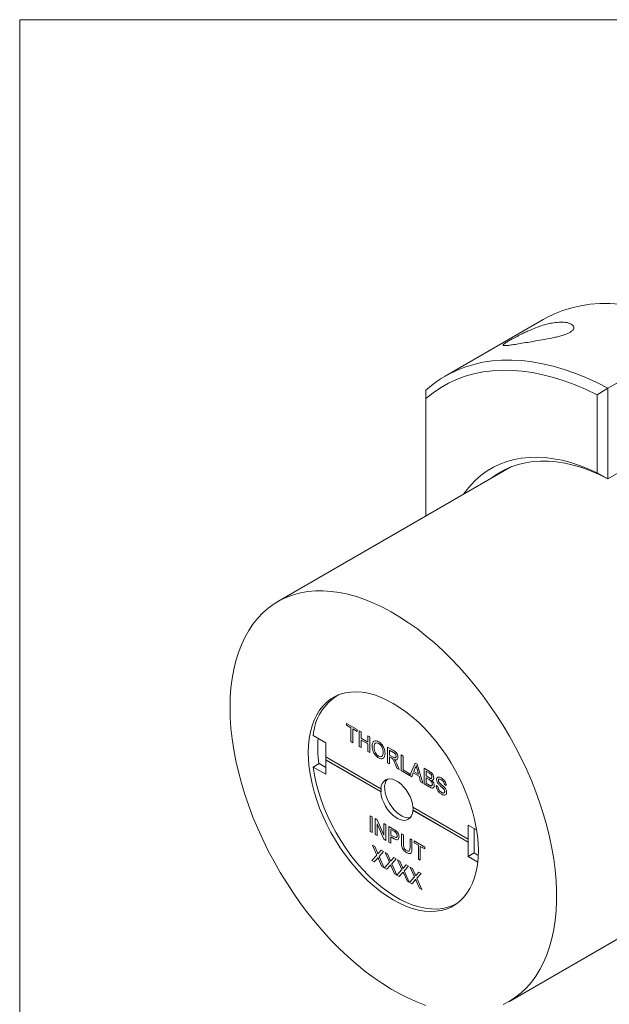
# Model space of a CAD drawing. Units: inches. Extents: x 0.1 to 10.9, y 0 to 8.5.
# Drawn here: x 0.1 to 1.1, y 6.7 to 8.5 of the extents above; entities that cross this region are included whole.
import ezdxf

# ---------------------------------------------------------------- set-up
doc = ezdxf.new("R2010")
doc.units = ezdxf.units.IN
doc.header["$MEASUREMENT"] = 0

msp = doc.modelspace()

# ---------------------------------------------------------------- linework, layer by layer
at = {"color": 7, "linetype": 'Continuous', "lineweight": 0}
for p, q in [((0.062179, 8.450606), (10.944457, 8.450606)), ((0.062179, 8.450606), (0.062179, 0.035558)), ((0.968891, 7.931457), (0.799185, 7.833488)), ((1.081096, 7.812319), (1.250802, 7.910288)), ((0.765845, 7.794655), (0.765845, 7.809328)), ((1.06224, 7.800908), (1.081096, 7.812319)), ((1.081096, 7.812319), (1.081096, 7.655672)), ((0.765845, 7.794655), (0.765845, 7.591005)), ((1.06224, 7.665851), (1.06224, 7.800908)), ((0.914122, 7.676604), (0.509292, 7.4429)), ((1.110559, 7.672681), (1.081096, 7.655672)), ((1.06224, 7.665851), (1.081096, 7.655672)), ((0.613778, 7.281138), (0.611579, 7.279868)), ((0.628225, 7.232), (0.646658, 7.221359)), ((0.628225, 7.22886), (0.628225, 7.232)), ((0.635779, 7.224499), (0.628225, 7.22886)), ((0.635779, 7.200421), (0.635779, 7.224499)), ((0.646658, 7.218219), (0.639103, 7.22258)), ((0.639103, 7.22258), (0.639103, 7.198502)), ((0.646658, 7.221359), (0.646658, 7.218219)), ((0.650284, 7.219266), (0.653608, 7.217347)), ((0.650284, 7.192048), (0.650284, 7.219266)), ((0.653608, 7.217347), (0.653608, 7.206181)), ((0.570466, 7.210908), (0.592132, 7.1984)), ((0.592132, 7.1984), (0.592132, 7.173904)), ((0.639103, 7.198502), (0.635779, 7.200421)), ((0.653608, 7.206181), (0.665091, 7.199552)), ((0.665091, 7.196411), (0.653608, 7.20304)), ((0.653608, 7.20304), (0.653608, 7.190129)), ((0.665091, 7.210718), (0.668415, 7.208799)), ((0.665091, 7.199552), (0.665091, 7.210718)), ((0.665091, 7.1835), (0.665091, 7.196411)), ((0.668415, 7.208799), (0.668415, 7.181581)), ((0.653608, 7.190129), (0.650284, 7.192048)), ((0.668415, 7.181581), (0.665091, 7.1835)), ((0.699238, 7.191006), (0.709465, 7.185102)), ((0.699238, 7.163788), (0.699238, 7.191006)), ((0.709587, 7.18189), (0.702562, 7.185946)), ((0.702562, 7.185946), (0.702562, 7.177222)), ((0.570466, 7.156472), (0.580837, 7.162459)), ((0.592132, 7.155938), (0.580837, 7.162459)), ((0.687691, 7.118739), (0.592132, 7.173904)), ((0.592603, 7.168733), (0.592132, 7.16846)), ((0.592132, 7.16846), (0.592132, 7.143964)), ((0.592132, 7.16846), (0.687691, 7.113295)), ((0.592603, 7.173632), (0.592603, 7.168733)), ((0.592603, 7.168733), (0.688163, 7.113567)), ((0.702562, 7.161869), (0.699238, 7.163788)), ((0.702562, 7.177222), (0.708874, 7.173578)), ((0.705966, 7.172117), (0.702562, 7.174082)), ((0.702562, 7.174082), (0.702562, 7.161869)), ((0.715489, 7.154406), (0.712552, 7.161848)), ((0.715433, 7.161952), (0.7193, 7.152206)), ((0.722808, 7.177399), (0.726132, 7.17548)), ((0.722808, 7.150181), (0.722808, 7.177399)), ((0.726132, 7.17548), (0.726132, 7.151402)), ((0.737714, 7.141576), (0.747072, 7.163391)), ((0.747072, 7.163391), (0.750821, 7.161227)), ((0.750821, 7.161227), (0.760179, 7.128607)), ((0.592132, 7.143964), (0.570466, 7.156472)), ((0.7193, 7.152206), (0.715489, 7.154406)), ((0.737313, 7.141807), (0.722808, 7.150181)), ((0.726132, 7.151402), (0.737313, 7.144948)), ((0.737313, 7.144948), (0.737313, 7.141807)), ((0.743923, 7.146366), (0.741241, 7.13954)), ((0.75397, 7.140566), (0.743923, 7.146366)), ((0.747336, 7.155071), (0.744924, 7.148929)), ((0.744924, 7.148929), (0.752969, 7.144284)), ((0.752969, 7.144284), (0.750679, 7.15276)), ((0.762696, 7.154372), (0.771521, 7.149278)), ((0.762696, 7.127154), (0.762696, 7.154372)), ((0.77051, 7.14672), (0.76602, 7.149312)), ((0.76602, 7.149312), (0.76602, 7.140938)), ((0.741241, 7.13954), (0.737714, 7.141576)), ((0.756652, 7.130643), (0.75397, 7.140566)), ((0.760179, 7.128607), (0.756652, 7.130643)), ((0.771544, 7.122046), (0.762696, 7.127154)), ((0.76602, 7.140938), (0.770878, 7.138133)), ((0.771214, 7.134799), (0.76602, 7.137797)), ((0.76602, 7.137797), (0.76602, 7.128375)), ((0.76602, 7.128375), (0.771596, 7.125156)), ((0.687691, 7.118739), (0.688163, 7.119011)), ((0.688163, 7.113567), (0.687691, 7.113295)), ((0.783244, 7.124713), (0.786568, 7.122794)), ((0.801073, 7.12454), (0.797749, 7.126459)), ((0.838677, 7.031577), (0.743117, 7.086742)), ((0.743117, 7.081299), (0.743589, 7.081571)), ((0.743117, 7.081299), (0.838677, 7.026133)), ((0.743589, 7.081571), (0.839148, 7.026405)), ((0.669321, 7.072186), (0.672645, 7.070267)), ((0.669321, 7.044968), (0.669321, 7.072186)), ((0.672645, 7.070267), (0.672645, 7.043049)), ((0.678085, 7.067127), (0.681598, 7.065099)), ((0.678085, 7.039909), (0.678085, 7.067127)), ((0.681598, 7.065099), (0.692892, 7.038269)), ((0.672645, 7.043049), (0.669321, 7.044968)), ((0.692703, 7.03147), (0.681409, 7.0583)), ((0.681409, 7.0583), (0.681409, 7.03799)), ((0.692892, 7.058579), (0.696216, 7.05666)), ((0.692892, 7.038269), (0.692892, 7.058579)), ((0.696216, 7.05666), (0.696216, 7.029442)), ((0.701655, 7.05352), (0.710314, 7.048521)), ((0.701655, 7.026302), (0.701655, 7.05352)), ((0.710607, 7.045211), (0.704979, 7.04846)), ((0.704979, 7.04846), (0.704979, 7.03869)), ((0.838677, 7.056073), (0.853565, 7.047478)), ((0.838677, 7.031577), (0.838677, 7.056073)), ((0.849047, 7.007624), (0.849047, 7.050086)), ((0.681409, 7.03799), (0.678085, 7.039909)), ((0.696216, 7.029442), (0.692703, 7.03147)), ((0.704979, 7.024383), (0.701655, 7.026302)), ((0.704979, 7.03869), (0.710664, 7.035408)), ((0.710754, 7.032216), (0.704979, 7.035549)), ((0.704979, 7.035549), (0.704979, 7.024383)), ((0.723412, 7.04096), (0.726736, 7.039041)), ((0.723412, 7.025301), (0.723412, 7.04096)), ((0.726736, 7.039041), (0.726736, 7.023562)), ((0.738219, 7.032412), (0.741543, 7.030493)), ((0.738219, 7.016933), (0.738219, 7.032412)), ((0.741543, 7.030493), (0.741543, 7.014834)), ((0.745169, 7.0284), (0.763602, 7.017758)), ((0.745169, 7.025259), (0.745169, 7.0284)), ((0.752724, 7.020898), (0.745169, 7.025259)), ((0.839148, 7.031849), (0.838677, 7.031577)), ((0.839148, 7.026405), (0.838677, 7.026133)), ((0.838677, 7.001637), (0.838677, 7.026133)), ((0.839148, 7.026405), (0.839148, 7.031849)), ((0.67324, 7.020931), (0.677244, 7.018619)), ((0.680743, 7.004027), (0.67324, 7.020931)), ((0.677244, 7.018619), (0.681357, 7.009354)), ((0.684119, 7.007754), (0.688217, 7.012285)), ((0.692278, 7.009941), (0.684775, 7.001655)), ((0.688217, 7.012285), (0.692278, 7.009941)), ((0.694998, 7.008371), (0.699001, 7.006059)), ((0.7025, 6.991466), (0.694998, 7.008371)), ((0.752724, 6.99682), (0.752724, 7.020898)), ((0.763602, 7.014618), (0.756048, 7.018979)), ((0.756048, 7.018979), (0.756048, 6.994902)), ((0.763602, 7.017758), (0.763602, 7.014618)), ((0.672032, 6.994411), (0.680743, 7.004027)), ((0.676088, 6.992069), (0.672032, 6.994411)), ((0.681664, 6.998217), (0.676088, 6.992069)), ((0.689478, 6.984339), (0.683741, 6.997269)), ((0.684775, 7.001655), (0.693487, 6.982025)), ((0.693789, 6.98185), (0.7025, 6.991466)), ((0.699001, 7.006059), (0.703114, 6.996793)), ((0.705876, 6.995193), (0.709974, 6.999725)), ((0.714035, 6.997381), (0.706532, 6.989095)), ((0.709974, 6.999725), (0.714035, 6.997381)), ((0.716755, 6.995811), (0.720759, 6.993499)), ((0.724257, 6.978906), (0.716755, 6.995811)), ((0.720759, 6.993499), (0.724871, 6.984233)), ((0.756048, 6.994902), (0.752724, 6.99682)), ((0.838677, 7.001637), (0.849047, 7.007624)), ((0.855554, 6.991894), (0.838677, 7.001637)), ((0.85642, 7.003368), (0.849047, 7.007624)), ((0.693487, 6.982025), (0.689478, 6.984339)), ((0.697845, 6.979509), (0.693789, 6.98185)), ((0.703421, 6.985657), (0.697845, 6.979509)), ((0.711235, 6.971779), (0.705498, 6.984709)), ((0.706532, 6.989095), (0.715244, 6.969465)), ((0.715546, 6.96929), (0.724257, 6.978906)), ((0.727633, 6.982633), (0.731732, 6.987165)), ((0.735792, 6.98482), (0.72829, 6.976535)), ((0.72829, 6.976535), (0.737001, 6.956905)), ((0.731732, 6.987165), (0.735792, 6.98482)), ((0.738512, 6.98325), (0.742516, 6.980939)), ((0.746014, 6.966346), (0.738512, 6.98325)), ((0.742516, 6.980939), (0.746628, 6.971673)), ((0.74939, 6.970073), (0.753489, 6.974604)), ((0.753489, 6.974604), (0.757549, 6.97226)), ((0.90926, 6.750061), (1.314089, 6.983764)), ((0.715244, 6.969465), (0.711235, 6.971779)), ((0.719602, 6.966949), (0.715546, 6.96929)), ((0.725178, 6.973097), (0.719602, 6.966949)), ((0.732992, 6.959219), (0.727256, 6.972148)), ((0.737001, 6.956905), (0.732992, 6.959219)), ((0.737303, 6.95673), (0.746014, 6.966346)), ((0.741359, 6.954389), (0.737303, 6.95673)), ((0.746935, 6.960537), (0.741359, 6.954389)), ((0.754749, 6.946659), (0.749013, 6.959588)), ((0.757549, 6.97226), (0.750047, 6.963975)), ((0.750047, 6.963975), (0.758758, 6.944345)), ((0.758758, 6.944345), (0.754749, 6.946659)), ((0.819229, 6.920169), (0.821428, 6.921439))]:
    msp.add_line(p, q, dxfattribs=at)
at = {"color": 7, "linetype": 'Continuous', "lineweight": 0, "flags": 128}
for points in [[(1.250802, 7.910288), (1.231624, 7.920073), (1.212518, 7.928804), (1.193522, 7.936464), (1.174678, 7.943035), (1.156024, 7.948506), (1.1376, 7.952863), (1.119444, 7.956098), (1.101594, 7.958205), (1.084087, 7.959178), (1.066962, 7.959015), (1.050252, 7.957718), (1.033994, 7.955288), (1.018221, 7.951731), (1.002967, 7.947054), (0.988263, 7.941267), (0.974141, 7.934382), (0.968891, 7.931457)], [(0.765845, 7.809328), (0.778051, 7.81941), (0.790923, 7.828445), (0.804435, 7.836413), (0.818557, 7.843298), (0.833261, 7.849085), (0.848516, 7.853762), (0.864288, 7.857319), (0.880547, 7.859749), (0.897256, 7.861046), (0.914382, 7.861209), (0.931888, 7.860236), (0.949738, 7.858129), (0.967894, 7.854894), (0.986318, 7.850537), (1.004972, 7.845067), (1.023817, 7.838495), (1.042812, 7.830835), (1.061919, 7.822104), (1.081096, 7.812319)], [(1.06224, 7.800908), (1.043206, 7.810085), (1.024266, 7.818186), (1.00546, 7.825194), (0.98683, 7.831094), (0.968416, 7.835874), (0.950258, 7.839521), (0.932395, 7.84203), (0.914865, 7.843394), (0.897708, 7.843611), (0.88096, 7.842679), (0.864658, 7.840601), (0.848836, 7.837382), (0.83353, 7.833028), (0.818772, 7.827549), (0.804594, 7.820957), (0.791028, 7.813265), (0.778102, 7.804492), (0.765845, 7.794655)], [(0.831128, 7.628692), (0.834551, 7.633503), (0.842842, 7.643808), (0.85181, 7.653195), (0.86143, 7.66164), (0.871677, 7.669118), (0.88252, 7.675609), (0.893931, 7.681095), (0.905876, 7.685561), (0.918324, 7.688993), (0.93124, 7.691383), (0.944587, 7.692724), (0.958328, 7.693012), (0.972426, 7.692247), (0.98684, 7.69043), (1.001532, 7.687566), (1.016459, 7.683665), (1.031581, 7.678735), (1.046856, 7.672792), (1.06224, 7.665851)], [(1.081096, 7.655672), (1.065884, 7.663068), (1.050758, 7.669472), (1.035762, 7.674867), (1.020939, 7.679235), (1.006333, 7.682566), (0.991985, 7.684849), (0.977937, 7.686078), (0.964229, 7.68625), (0.950901, 7.685362), (0.937991, 7.68342), (0.925537, 7.680427), (0.913575, 7.676392), (0.902138, 7.671328), (0.891261, 7.665248), (0.880974, 7.658171), (0.877566, 7.6555)], [(0.426433, 7.259762), (0.426841, 7.277059), (0.428063, 7.293834), (0.430096, 7.310041), (0.432934, 7.325632), (0.436569, 7.340562), (0.440989, 7.354788), (0.446184, 7.36827), (0.452137, 7.380968), (0.458831, 7.392846), (0.466248, 7.403869), (0.474365, 7.414006), (0.483159, 7.423227), (0.492606, 7.431507), (0.502677, 7.43882), (0.513344, 7.445147), (0.524576, 7.450468), (0.53634, 7.454768), (0.548603, 7.458035), (0.561329, 7.46026), (0.574482, 7.461436), (0.588023, 7.46156), (0.601914, 7.460631), (0.616115, 7.458653), (0.630584, 7.45563), (0.64528, 7.451571), (0.660161, 7.446489), (0.675183, 7.440397), (0.690304, 7.433314), (0.705479, 7.42526), (0.720665, 7.416258), (0.735818, 7.406333), (0.750895, 7.395516), (0.765852, 7.383836), (0.780646, 7.371328), (0.795233, 7.358027), (0.809573, 7.343972), (0.823624, 7.329203), (0.837345, 7.313764), (0.850697, 7.297698), (0.863642, 7.281052), (0.876141, 7.263874), (0.888159, 7.246213), (0.899661, 7.22812), (0.910614, 7.209648), (0.920987, 7.190849), (0.930749, 7.171779), (0.939873, 7.152491), (0.948332, 7.133042), (0.956102, 7.113488), (0.96316, 7.093884), (0.969486, 7.074288), (0.975061, 7.054756), (0.979871, 7.035344), (0.9839, 7.016108), (0.987137, 6.997104), (0.989573, 6.978387), (0.991202, 6.96001), (0.992017, 6.942027), (0.992017, 6.924489), (0.991202, 6.907447), (0.989573, 6.89095), (0.987137, 6.875046), (0.9839, 6.85978), (0.979871, 6.845196), (0.975061, 6.831337), (0.969486, 6.818242), (0.96316, 6.80595), (0.956102, 6.794496), (0.948332, 6.783912), (0.939873, 6.774229), (0.930749, 6.765475), (0.920987, 6.757676), (0.910614, 6.750854), (0.899661, 6.745028)], [(0.85659, 7.011438), (0.856178, 7.024389), (0.854945, 7.037742), (0.852896, 7.051424), (0.850045, 7.065358), (0.846407, 7.079466), (0.842001, 7.093669), (0.836854, 7.107888), (0.830992, 7.122043), (0.824451, 7.136055), (0.817265, 7.149846), (0.809475, 7.163339), (0.801125, 7.176457), (0.792261, 7.189128), (0.782933, 7.201281), (0.773193, 7.212849), (0.763096, 7.223765), (0.752698, 7.233969), (0.742056, 7.243405), (0.731232, 7.252019), (0.720285, 7.259763), (0.709276, 7.266594), (0.698267, 7.272473), (0.68732, 7.277368), (0.676496, 7.281252), (0.665854, 7.284103), (0.655456, 7.285904), (0.645359, 7.286646), (0.635619, 7.286324), (0.626291, 7.284941), (0.617427, 7.282503), (0.609077, 7.279026), (0.601287, 7.274527), (0.594101, 7.269033), (0.58756, 7.262574), (0.581698, 7.255186), (0.576551, 7.246911), (0.572145, 7.237794), (0.568507, 7.227887), (0.565656, 7.217245), (0.563607, 7.205927), (0.562374, 7.193998), (0.561962, 7.181523), (0.562374, 7.168573), (0.563607, 7.15522), (0.565656, 7.141538), (0.568507, 7.127604), (0.572145, 7.113496), (0.576551, 7.099292), (0.581698, 7.085073), (0.58756, 7.070918), (0.594101, 7.056906), (0.601287, 7.043115), (0.609077, 7.029623), (0.617427, 7.016505), (0.626291, 7.003833), (0.635619, 6.99168), (0.645359, 6.980113), (0.655456, 6.969197), (0.665854, 6.958993), (0.676496, 6.949557), (0.68732, 6.940943), (0.698267, 6.933199), (0.709276, 6.926368), (0.720285, 6.920489), (0.731232, 6.915593), (0.742056, 6.91171), (0.752698, 6.908859), (0.763096, 6.907058), (0.773193, 6.906316), (0.782933, 6.906638), (0.792261, 6.908021), (0.801125, 6.910458), (0.809475, 6.913936), (0.817265, 6.918434), (0.824451, 6.923928), (0.830992, 6.930388), (0.836854, 6.937776), (0.842001, 6.946051), (0.846407, 6.955168), (0.850045, 6.965075), (0.852896, 6.975717), (0.854945, 6.987034), (0.856178, 6.998964), (0.85659, 7.011438)], [(0.765852, 6.743805), (0.750895, 6.749394), (0.735818, 6.755983), (0.720665, 6.763555), (0.705479, 6.772086), (0.690304, 6.781553), (0.675183, 6.791927), (0.660161, 6.80318), (0.64528, 6.815279), (0.630584, 6.828188), (0.616115, 6.841871), (0.601914, 6.856287), (0.588023, 6.871397), (0.574482, 6.887155), (0.561329, 6.903517), (0.548603, 6.920435), (0.53634, 6.937861), (0.524576, 6.955745), (0.513344, 6.974034), (0.502677, 6.992676), (0.492606, 7.011617), (0.483159, 7.030803), (0.474365, 7.050178), (0.466248, 7.069687), (0.458831, 7.089273), (0.452137, 7.10888), (0.446184, 7.128451), (0.440989, 7.14793), (0.436569, 7.167261), (0.432934, 7.186388), (0.430096, 7.205255), (0.428063, 7.223809), (0.426841, 7.241995), (0.426433, 7.259762)], [(0.82179, 6.921723), (0.820746, 6.921071), (0.812653, 6.916826), (0.803996, 6.913644), (0.794825, 6.911544), (0.785193, 6.910537), (0.775156, 6.910629), (0.764772, 6.911821), (0.754101, 6.914105), (0.743207, 6.917467), (0.732151, 6.921889), (0.720997, 6.927345), (0.709811, 6.933802), (0.698658, 6.941224), (0.687602, 6.949567), (0.676707, 6.958784), (0.666037, 6.96882), (0.655653, 6.979617), (0.645616, 6.991113), (0.635984, 7.003241), (0.626812, 7.01593), (0.618155, 7.029107), (0.610062, 7.042696), (0.602581, 7.056618), (0.595754, 7.070791), (0.589621, 7.085134), (0.584218, 7.099563), (0.579577, 7.113995), (0.575723, 7.128346), (0.57268, 7.142532), (0.570466, 7.156472)], [(0.743117, 7.086742), (0.742285, 7.092747), (0.740633, 7.098974), (0.738212, 7.105232), (0.735096, 7.111332), (0.73138, 7.117087), (0.727176, 7.122321), (0.722614, 7.126876), (0.717832, 7.130612), (0.712976, 7.133415), (0.708194, 7.1352), (0.703632, 7.135913), (0.699429, 7.135532), (0.695712, 7.134068), (0.692596, 7.131566), (0.690176, 7.128102), (0.688524, 7.123783), (0.687691, 7.118739)], [(0.687691, 7.113295), (0.688524, 7.10729), (0.690176, 7.101063), (0.692596, 7.094805), (0.695712, 7.088705), (0.699429, 7.082951), (0.703632, 7.077716), (0.708194, 7.073162), (0.712976, 7.069426), (0.717832, 7.066622), (0.722614, 7.064837), (0.727176, 7.064124), (0.73138, 7.064506), (0.735096, 7.06597), (0.738212, 7.068471), (0.740633, 7.071935), (0.742285, 7.076255), (0.743117, 7.081299)]]:
    msp.add_lwpolyline(points, dxfattribs=at)
at = {"color": 7, "linetype": 'Continuous', "lineweight": 0}
for centre, radius, start, end in [((0.660068, 7.204027), 0.089866, 120.686868, 175.608663), ((0.786695, 7.190581), 0.20821, 175.766754, 187.828197), ((0.725117, 7.116289), 0.037055, 175.787603, 184.212397), ((0.706942, 7.084281), 0.036747, 355.770326, 3.382776)]:
    msp.add_arc(centre, radius, start, end, dxfattribs=at)
msp.add_ellipse((0.722004, 7.103829), major_axis=(-0.020658, 0.033485), ratio=0.55689396, start_param=0.1375211, end_param=2.93597594, dxfattribs=at)
for points, knots in [([(0.986855, 7.925791), (0.99123, 7.926316), (0.999981, 7.927366), (1.008981, 7.926457), (1.015286, 7.924685), (1.019032, 7.922674), (1.021505, 7.920212), (1.02237, 7.917507), (1.02154, 7.914424), (1.018696, 7.911317), (1.013919, 7.908405), (1.007593, 7.905665), (0.999836, 7.903211), (0.991421, 7.901068), (0.980396, 7.898666), (0.966974, 7.896131), (0.951988, 7.893605), (0.938213, 7.891288), (0.925891, 7.889263), (0.915985, 7.8877), (0.908401, 7.886602), (0.903484, 7.886122), (0.900534, 7.886198), (0.899519, 7.886779), (0.899879, 7.887793), (0.901393, 7.88932), (0.904507, 7.891514), (0.908984, 7.894251), (0.914026, 7.897166), (0.921316, 7.90114), (0.929914, 7.905532), (0.937954, 7.909389), (0.946498, 7.913243), (0.955864, 7.917085), (0.966458, 7.92086), (0.976968, 7.92394), (0.983558, 7.925174), (0.986855, 7.925791)], [0, 0, 0, 0, 0.05408106, 0.10817274, 0.13917017, 0.17014811, 0.19507284, 0.21992775, 0.23999148, 0.2602508, 0.27468951, 0.28910539, 0.31107562, 0.33121176, 0.35140255, 0.39510326, 0.43890342, 0.48230711, 0.52583683, 0.56919531, 0.60326853, 0.63730313, 0.66310585, 0.68886174, 0.7056166, 0.72234864, 0.74901681, 0.76249445, 0.775967, 0.79942367, 0.8237662, 0.84342598, 0.86312051, 0.89357534, 0.92409114, 0.96202751, 1, 1, 1, 1]), ([(0.672645, 7.192388), (0.672762, 7.194363), (0.672993, 7.198303), (0.675745, 7.201663), (0.679679, 7.202255), (0.682452, 7.200914), (0.68384, 7.200243)], [0, 0, 0, 0, 0.2805704, 0.55957461, 0.77956077, 1, 1, 1, 1]), ([(0.683859, 7.197092), (0.682534, 7.197649), (0.679887, 7.198763), (0.677071, 7.197205), (0.676086, 7.193959), (0.676008, 7.191605), (0.675969, 7.190425)], [0, 0, 0, 0, 0.27919669, 0.55779279, 0.77855356, 1, 1, 1, 1]), ([(0.68384, 7.200243), (0.685575, 7.199006), (0.689041, 7.196535), (0.692858, 7.190484), (0.694732, 7.184664), (0.694915, 7.181419), (0.695007, 7.179795)], [0, 0, 0, 0, 0.27956445, 0.55858412, 0.77908716, 1, 1, 1, 1]), ([(0.691683, 7.181741), (0.691602, 7.183273), (0.691441, 7.186328), (0.689677, 7.191097), (0.686888, 7.194977), (0.684869, 7.196387), (0.683859, 7.197092)], [0, 0, 0, 0, 0.28079669, 0.5600682, 0.77998402, 1, 1, 1, 1]), ([(0.683826, 7.172335), (0.682123, 7.173544), (0.67872, 7.175959), (0.67495, 7.181857), (0.672995, 7.18757), (0.672762, 7.190782), (0.672645, 7.192388)], [0, 0, 0, 0, 0.27959997, 0.55876532, 0.77931029, 1, 1, 1, 1]), ([(0.675969, 7.190425), (0.67605, 7.188923), (0.676209, 7.185924), (0.67811, 7.181275), (0.680845, 7.177523), (0.682823, 7.176164), (0.683812, 7.175484)], [0, 0, 0, 0, 0.28065662, 0.559885, 0.77984923, 1, 1, 1, 1]), ([(0.683812, 7.175484), (0.685105, 7.174928), (0.68769, 7.173817), (0.690369, 7.175385), (0.691542, 7.178318), (0.691636, 7.180599), (0.691683, 7.181741)], [0, 0, 0, 0, 0.279100191, 0.558191987, 0.778806361, 1, 1, 1, 1]), ([(0.695007, 7.179795), (0.694858, 7.177886), (0.694561, 7.174076), (0.691815, 7.170826), (0.687887, 7.170446), (0.68518, 7.171705), (0.683826, 7.172335)], [0, 0, 0, 0, 0.28035303, 0.55950225, 0.77963533, 1, 1, 1, 1]), ([(0.709465, 7.185102), (0.710551, 7.184461), (0.712709, 7.183189), (0.715612, 7.180029), (0.717111, 7.176293), (0.717283, 7.174231), (0.717368, 7.1732)], [0, 0, 0, 0, 0.2816712, 0.55920167, 0.77941104, 1, 1, 1, 1]), ([(0.714044, 7.175037), (0.713973, 7.17579), (0.713829, 7.177294), (0.712191, 7.180203), (0.710575, 7.18125), (0.709587, 7.18189)], [0, 0, 0, 0, 0.28040589, 0.55998074, 1, 1, 1, 1]), ([(0.707604, 7.171045), (0.7073, 7.171267), (0.706756, 7.171662), (0.706207, 7.171978), (0.705966, 7.172117)], [0, 0, 0, 0, 0.559852696, 1, 1, 1, 1]), ([(0.712552, 7.161848), (0.711827, 7.163659), (0.710817, 7.166179), (0.709176, 7.169428), (0.708128, 7.170507), (0.707604, 7.171045)], [0, 0, 0, 0, 0.56088018, 0.78072921, 1, 1, 1, 1]), ([(0.708874, 7.173578), (0.70956, 7.173197), (0.710925, 7.17244), (0.712813, 7.172116), (0.713863, 7.173278), (0.713984, 7.17445), (0.714044, 7.175037)], [0, 0, 0, 0, 0.28156264, 0.56023789, 0.77987189, 1, 1, 1, 1]), ([(0.717368, 7.1732), (0.717271, 7.172191), (0.717076, 7.170175), (0.71538, 7.16874), (0.71325, 7.168721), (0.711829, 7.169235), (0.711117, 7.169492)], [0, 0, 0, 0, 0.27952336, 0.55851546, 0.77901008, 1, 1, 1, 1]), ([(0.711117, 7.169492), (0.711482, 7.169072), (0.712134, 7.168322), (0.7127, 7.167469), (0.712949, 7.167093)], [0, 0, 0, 0, 0.560120097, 1, 1, 1, 1]), ([(0.712949, 7.167093), (0.713476, 7.166153), (0.714416, 7.164473), (0.715122, 7.162722), (0.715433, 7.161952)], [0, 0, 0, 0, 0.55979428, 1, 1, 1, 1]), ([(0.748947, 7.159169), (0.748722, 7.158327), (0.74832, 7.156824), (0.747637, 7.155607), (0.747336, 7.155071)], [0, 0, 0, 0, 0.55991459, 1, 1, 1, 1]), ([(0.750679, 7.15276), (0.750355, 7.153956), (0.749776, 7.156093), (0.7492, 7.158229), (0.748947, 7.159169)], [0, 0, 0, 0, 0.56000207, 1, 1, 1, 1]), ([(0.775992, 7.139303), (0.775922, 7.140083), (0.775817, 7.141256), (0.775091, 7.142919), (0.774037, 7.144404), (0.772408, 7.145584), (0.771144, 7.146341), (0.77051, 7.14672)], [0, 0, 0, 0, 0.24900317, 0.37425342, 0.49922357, 0.74897849, 1, 1, 1, 1]), ([(0.771521, 7.149278), (0.772567, 7.148634), (0.774651, 7.147352), (0.777373, 7.144283), (0.778991, 7.140738), (0.779208, 7.138727), (0.779316, 7.137722)], [0, 0, 0, 0, 0.28111609, 0.56002624, 0.78011152, 1, 1, 1, 1]), ([(0.770878, 7.138133), (0.771413, 7.137824), (0.772367, 7.137274), (0.773301, 7.136958), (0.773711, 7.136819)], [0, 0, 0, 0, 0.56039298, 1, 1, 1, 1]), ([(0.776898, 7.126806), (0.776826, 7.127626), (0.776717, 7.128858), (0.775945, 7.130596), (0.774888, 7.132182), (0.773209, 7.133599), (0.77188, 7.134398), (0.771214, 7.134799)], [0, 0, 0, 0, 0.24894516, 0.374258266, 0.499435356, 0.749049028, 1, 1, 1, 1]), ([(0.773711, 7.136819), (0.774087, 7.136777), (0.774839, 7.136694), (0.77582, 7.13745), (0.775927, 7.138601), (0.775992, 7.139303)], [0, 0, 0, 0, 0.28086946, 0.56106259, 1, 1, 1, 1]), ([(0.779316, 7.137722), (0.779249, 7.137058), (0.779117, 7.135729), (0.777977, 7.134141), (0.776612, 7.133996), (0.775779, 7.133908)], [0, 0, 0, 0, 0.28033597, 0.56080028, 1, 1, 1, 1]), ([(0.775779, 7.133908), (0.776464, 7.133225), (0.777833, 7.131861), (0.779284, 7.129316), (0.780105, 7.126876), (0.780183, 7.125514), (0.780222, 7.124833)], [0, 0, 0, 0, 0.28021113, 0.55966954, 0.77970874, 1, 1, 1, 1]), ([(0.784151, 7.134882), (0.78423, 7.135675), (0.784388, 7.137261), (0.785563, 7.138783), (0.788116, 7.139579), (0.790595, 7.138422), (0.792333, 7.137611)], [0, 0, 0, 0, 0.18702865, 0.37412378, 0.56114019, 1, 1, 1, 1]), ([(0.787631, 7.12699), (0.787101, 7.127642), (0.786043, 7.128946), (0.784527, 7.131733), (0.784293, 7.13369), (0.784151, 7.134882)], [0, 0, 0, 0, 0.28144516, 0.56227323, 1, 1, 1, 1]), ([(0.792466, 7.134395), (0.791824, 7.134738), (0.790545, 7.135424), (0.788842, 7.135644), (0.787682, 7.134842), (0.787544, 7.133756), (0.787475, 7.133214)], [0, 0, 0, 0, 0.28129027, 0.560820209, 0.780680276, 1, 1, 1, 1]), ([(0.787475, 7.133214), (0.787515, 7.132683), (0.787588, 7.131734), (0.788096, 7.130753), (0.78832, 7.130321)], [0, 0, 0, 0, 0.55961689, 1, 1, 1, 1]), ([(0.795841, 7.119235), (0.794288, 7.120623), (0.791516, 7.123101), (0.788817, 7.125802), (0.787631, 7.12699)], [0, 0, 0, 0, 0.56022874, 1, 1, 1, 1]), ([(0.78832, 7.130321), (0.78913, 7.129357), (0.790757, 7.127422), (0.793991, 7.124816), (0.796224, 7.122644), (0.797588, 7.121318)], [0, 0, 0, 0, 0.27873297, 0.55936286, 1, 1, 1, 1]), ([(0.792333, 7.137611), (0.793502, 7.136852), (0.795832, 7.135338), (0.798848, 7.131886), (0.800694, 7.127929), (0.800946, 7.12567), (0.801073, 7.12454)], [0, 0, 0, 0, 0.28079722, 0.56015084, 0.77987671, 1, 1, 1, 1]), ([(0.797749, 7.126459), (0.797622, 7.127346), (0.79737, 7.129113), (0.795469, 7.132436), (0.793605, 7.133651), (0.792466, 7.134395)], [0, 0, 0, 0, 0.28109672, 0.56028736, 1, 1, 1, 1]), ([(0.780222, 7.124833), (0.780149, 7.123977), (0.780003, 7.122266), (0.778849, 7.120503), (0.776862, 7.119849), (0.77429, 7.120553), (0.77246, 7.121548), (0.771544, 7.122046)], [0, 0, 0, 0, 0.18662001, 0.37327328, 0.55922009, 0.77928817, 1, 1, 1, 1]), ([(0.771596, 7.125156), (0.771974, 7.124938), (0.772648, 7.124547), (0.773318, 7.124253), (0.773612, 7.124123)], [0, 0, 0, 0, 0.56009932, 1, 1, 1, 1]), ([(0.773612, 7.124123), (0.774131, 7.123972), (0.775166, 7.123669), (0.776259, 7.12428), (0.776822, 7.125408), (0.776873, 7.12634), (0.776898, 7.126806)], [0, 0, 0, 0, 0.28028991, 0.55901787, 0.77940244, 1, 1, 1, 1]), ([(0.793117, 7.109243), (0.791743, 7.110117), (0.789004, 7.11186), (0.785556, 7.116127), (0.783613, 7.120782), (0.783367, 7.123402), (0.783244, 7.124713)], [0, 0, 0, 0, 0.28081353, 0.55956288, 0.77961982, 1, 1, 1, 1]), ([(0.786568, 7.122794), (0.786702, 7.121679), (0.786969, 7.119457), (0.788716, 7.116186), (0.790855, 7.11386), (0.792265, 7.112932), (0.792971, 7.112468)], [0, 0, 0, 0, 0.28063197, 0.55867442, 0.77919731, 1, 1, 1, 1]), ([(0.792971, 7.112468), (0.793678, 7.112111), (0.795089, 7.111399), (0.796912, 7.111347), (0.798113, 7.11233), (0.798273, 7.113517), (0.798353, 7.11411)], [0, 0, 0, 0, 0.28091717, 0.56081274, 0.7805018, 1, 1, 1, 1]), ([(0.801677, 7.112376), (0.801489, 7.111154), (0.801112, 7.108709), (0.798608, 7.107521), (0.795836, 7.107867), (0.794024, 7.108784), (0.793117, 7.109243)], [0, 0, 0, 0, 0.27885776, 0.55791102, 0.77879948, 1, 1, 1, 1]), ([(0.798353, 7.11411), (0.798315, 7.114601), (0.798239, 7.115584), (0.797375, 7.117514), (0.796423, 7.118582), (0.795841, 7.119235)], [0, 0, 0, 0, 0.2800885, 0.55997049, 1, 1, 1, 1]), ([(0.797588, 7.121318), (0.798212, 7.120592), (0.799459, 7.119144), (0.800811, 7.116691), (0.801565, 7.114341), (0.80164, 7.113031), (0.801677, 7.112376)], [0, 0, 0, 0, 0.28037134, 0.55990891, 0.77985887, 1, 1, 1, 1]), ([(0.710314, 7.048521), (0.710969, 7.04814), (0.712139, 7.047459), (0.713298, 7.046618), (0.713808, 7.046248)], [0, 0, 0, 0, 0.56010052, 1, 1, 1, 1]), ([(0.713322, 7.043404), (0.712818, 7.043783), (0.711918, 7.044459), (0.711008, 7.044981), (0.710607, 7.045211)], [0, 0, 0, 0, 0.55958492, 1, 1, 1, 1]), ([(0.715858, 7.037388), (0.715828, 7.037949), (0.715768, 7.039071), (0.715188, 7.040792), (0.714356, 7.042323), (0.713667, 7.043044), (0.713322, 7.043404)], [0, 0, 0, 0, 0.28026085, 0.5600775, 0.78014974, 1, 1, 1, 1]), ([(0.713808, 7.046248), (0.714663, 7.045514), (0.716368, 7.044049), (0.718122, 7.040943), (0.719035, 7.038031), (0.719133, 7.036396), (0.719182, 7.035578)], [0, 0, 0, 0, 0.28001296, 0.55891045, 0.77939555, 1, 1, 1, 1]), ([(0.710664, 7.035408), (0.711386, 7.03502), (0.712823, 7.034248), (0.714759, 7.034116), (0.715741, 7.035486), (0.715819, 7.036753), (0.715858, 7.037388)], [0, 0, 0, 0, 0.281400741, 0.559752868, 0.77935575, 1, 1, 1, 1]), ([(0.719182, 7.035578), (0.719053, 7.03429), (0.718798, 7.031722), (0.716487, 7.029989), (0.713521, 7.030735), (0.711677, 7.031722), (0.710754, 7.032216)], [0, 0, 0, 0, 0.279811915, 0.557835913, 0.778560661, 1, 1, 1, 1]), ([(0.732534, 7.008127), (0.73154, 7.00875), (0.729555, 7.009995), (0.72671, 7.01287), (0.724415, 7.016871), (0.723519, 7.021202), (0.723448, 7.023932), (0.723412, 7.025301)], [0, 0, 0, 0, 0.18717999, 0.37371834, 0.55958017, 0.77924299, 1, 1, 1, 1]), ([(0.681357, 7.009354), (0.681621, 7.008738), (0.68199, 7.00788), (0.682444, 7.006767), (0.682535, 7.00629), (0.68258, 7.006052)], [0, 0, 0, 0, 0.56127691, 0.78176256, 1, 1, 1, 1]), ([(0.68258, 7.006052), (0.682867, 7.00637), (0.68338, 7.006938), (0.683893, 7.007504), (0.684119, 7.007754)], [0, 0, 0, 0, 0.55999992, 1, 1, 1, 1]), ([(0.726736, 7.023562), (0.726745, 7.022404), (0.726764, 7.020104), (0.727635, 7.016372), (0.729911, 7.013325), (0.731485, 7.012287), (0.732275, 7.011766)], [0, 0, 0, 0, 0.28178763, 0.56012225, 0.77938626, 1, 1, 1, 1]), ([(0.732275, 7.011766), (0.732966, 7.011402), (0.734346, 7.010676), (0.736371, 7.010353), (0.737728, 7.011718), (0.738148, 7.014149), (0.738195, 7.016004), (0.738219, 7.016933)], [0, 0, 0, 0, 0.18721434, 0.37354612, 0.5586834, 0.77907159, 1, 1, 1, 1]), ([(0.741543, 7.014834), (0.741518, 7.013138), (0.741469, 7.009772), (0.739492, 7.006458), (0.736014, 7.006334), (0.733696, 7.007528), (0.732534, 7.008127)], [0, 0, 0, 0, 0.2816273, 0.55915844, 0.77898261, 1, 1, 1, 1]), ([(0.682773, 6.999447), (0.682565, 6.999219), (0.682192, 6.998813), (0.681825, 6.998399), (0.681664, 6.998217)], [0, 0, 0, 0, 0.560001608, 1, 1, 1, 1]), ([(0.683741, 6.997269), (0.68356, 6.997675), (0.683236, 6.998401), (0.682915, 6.999127), (0.682773, 6.999447)], [0, 0, 0, 0, 0.55999976, 1, 1, 1, 1]), ([(0.703114, 6.996793), (0.703379, 6.996177), (0.703747, 6.99532), (0.704201, 6.994207), (0.704292, 6.99373), (0.704337, 6.993492)], [0, 0, 0, 0, 0.56127691, 0.78176256, 1, 1, 1, 1]), ([(0.704337, 6.993492), (0.704624, 6.99381), (0.705137, 6.994378), (0.70565, 6.994944), (0.705876, 6.995193)], [0, 0, 0, 0, 0.55999992, 1, 1, 1, 1]), ([(0.70453, 6.986887), (0.704322, 6.986659), (0.703949, 6.986253), (0.703582, 6.985839), (0.703421, 6.985657)], [0, 0, 0, 0, 0.56000161, 1, 1, 1, 1]), ([(0.705498, 6.984709), (0.705317, 6.985115), (0.704993, 6.985841), (0.704672, 6.986567), (0.70453, 6.986887)], [0, 0, 0, 0, 0.55999976, 1, 1, 1, 1]), ([(0.724871, 6.984233), (0.725136, 6.983617), (0.725504, 6.982759), (0.725958, 6.981647), (0.726049, 6.981169), (0.726094, 6.980932)], [0, 0, 0, 0, 0.56127691, 0.78176256, 1, 1, 1, 1]), ([(0.726288, 6.974327), (0.726079, 6.974099), (0.725706, 6.973693), (0.725339, 6.973279), (0.725178, 6.973097)], [0, 0, 0, 0, 0.56000161, 1, 1, 1, 1]), ([(0.726094, 6.980932), (0.726381, 6.98125), (0.726894, 6.981818), (0.727407, 6.982384), (0.727633, 6.982633)], [0, 0, 0, 0, 0.55999992, 1, 1, 1, 1]), ([(0.727256, 6.972148), (0.727074, 6.972555), (0.72675, 6.973281), (0.726429, 6.974007), (0.726288, 6.974327)], [0, 0, 0, 0, 0.55999976, 1, 1, 1, 1]), ([(0.746628, 6.971673), (0.746893, 6.971057), (0.747261, 6.970199), (0.747716, 6.969086), (0.747806, 6.968609), (0.747851, 6.968372)], [0, 0, 0, 0, 0.56127691, 0.78176256, 1, 1, 1, 1]), ([(0.748045, 6.961766), (0.747836, 6.961539), (0.747463, 6.961133), (0.747097, 6.960719), (0.746935, 6.960537)], [0, 0, 0, 0, 0.560001608, 1, 1, 1, 1]), ([(0.747851, 6.968372), (0.748138, 6.96869), (0.748651, 6.969257), (0.749164, 6.969824), (0.74939, 6.970073)], [0, 0, 0, 0, 0.55999992, 1, 1, 1, 1]), ([(0.749013, 6.959588), (0.748831, 6.959995), (0.748507, 6.96072), (0.748186, 6.961447), (0.748045, 6.961766)], [0, 0, 0, 0, 0.55999976, 1, 1, 1, 1])]:
    msp.add_open_spline(points, degree=3, knots=knots, dxfattribs=at)

doc.saveas('drawing.dxf')
